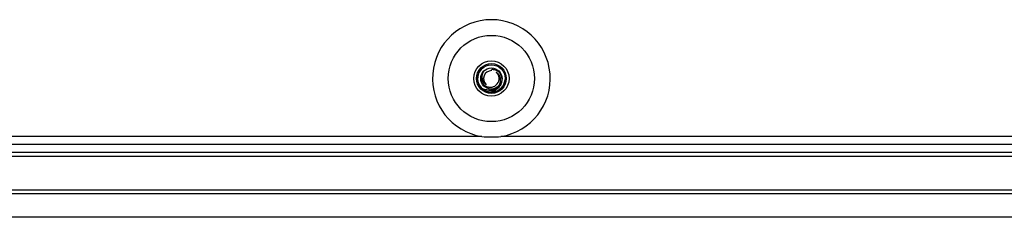
# Model space of a CAD drawing. Extents: x 0 to 420, y 0 to 297.
# Drawn here: x 295 to 357, y 61 to 74 of the extents above; entities that cross this region are included whole.
import ezdxf

# ---------------------------------------------------------------- set-up
doc = ezdxf.new("R2010")
doc.units = 0
doc.layers.get('0').update_dxf_attribs({"linetype": 'CONTINUOUS'})

msp = doc.modelspace()

# ---------------------------------------------------------------- linework, layer by layer
at = {"color": 7}
for p, q in [((324.599274, 70.288147), (324.599274, 70.349747)), ((325.469788, 69.699699), (325.471558, 69.719482)), ((323.988953, 66.08815), (260.999268, 66.08815)), ((388.19928, 66.08815), (325.209595, 66.08815)), ((388.19928, 65.58815), (260.999268, 65.58815)), ((260.999268, 65.08815), (388.19928, 65.08815)), ((260.999268, 64.83815), (388.19928, 64.83815)), ((260.999268, 62.688148), (388.19928, 62.688148)), ((388.19928, 62.438148), (260.999268, 62.438148)), ((390.349274, 60.938148), (258.849274, 60.938148))]:
    msp.add_line(p, q, dxfattribs=at)
for points in [[(324.120636, 70.267677), (324.095703, 70.230804), (324.073547, 70.192802), (324.05423, 70.153885), (324.03772, 70.114212), (324.024048, 70.073891), (324.014709, 70.039635), (324.007385, 70.005226), (324.002075, 69.970779), (323.998322, 69.929535), (323.997375, 69.888588), (323.999176, 69.848137), (324.003662, 69.808365), (324.010742, 69.769447), (324.018555, 69.737778), (324.028046, 69.706917), (324.039185, 69.676941), (324.048523, 69.65509), (324.058716, 69.633812), (324.081543, 69.593124), (324.1073, 69.555115), (324.135742, 69.519989), (324.166595, 69.487923), (324.199554, 69.459076), (324.234253, 69.433578), (324.270416, 69.411507)], [(324.962463, 69.123352), (325.002716, 69.152748), (325.040497, 69.184372), (325.075714, 69.21804), (325.10849, 69.253761), (325.139008, 69.291801), (325.166809, 69.331635), (325.191711, 69.372971), (325.213684, 69.415604), (325.23111, 69.455521), (325.245972, 69.496185), (325.25824, 69.53743), (325.267914, 69.579086), (325.274963, 69.620979), (325.278046, 69.647156), (325.280121, 69.673325), (325.281189, 69.69957), (325.28125, 69.725723), (325.278412, 69.777504), (325.271698, 69.828491), (325.261169, 69.878387), (325.247009, 69.926926), (325.22934, 69.973831), (325.208313, 70.01886), (325.184082, 70.061775), (325.156921, 70.102364), (325.128754, 70.138336), (325.098328, 70.171906), (325.065796, 70.202934), (325.031433, 70.231285), (324.995422, 70.256859), (324.957977, 70.279579), (324.919312, 70.299362), (324.8797, 70.316154), (324.856781, 70.324356), (324.833649, 70.331581), (324.810181, 70.337868), (324.786591, 70.343147), (324.73941, 70.35067), (324.692261, 70.35424), (324.645416, 70.353905), (324.599274, 70.349747)], [(323.948883, 69.978088), (323.941895, 69.932327), (323.93808, 69.88649), (323.937439, 69.840813), (323.939941, 69.795509), (323.945496, 69.750793), (323.954071, 69.706863), (323.965576, 69.663933), (323.976471, 69.63134), (323.989075, 69.599564), (324.003174, 69.568787), (324.014709, 69.546486), (324.026917, 69.52494), (324.053223, 69.484337), (324.081879, 69.446793), (324.112671, 69.412209), (324.145538, 69.38047), (324.180481, 69.351479), (324.217529, 69.325157), (324.257019, 69.301445), (324.298737, 69.28067), (324.342194, 69.263184), (324.386719, 69.249313), (324.431793, 69.239182), (324.477112, 69.232773), (324.5224, 69.230064), (324.567322, 69.23101), (324.611603, 69.235542), (324.654968, 69.243553), (324.697144, 69.254921), (324.737885, 69.269516), (324.776917, 69.287178), (324.814026, 69.307732), (324.84903, 69.330978)], [(324.926056, 69.18998), (324.961151, 69.217682), (324.994019, 69.247398), (325.024597, 69.278961), (325.052734, 69.312195), (325.078369, 69.346924), (325.10144, 69.382957), (325.118011, 69.412613), (325.132843, 69.442879), (325.145966, 69.473671), (325.154663, 69.497047), (325.162354, 69.520622), (325.174805, 69.568176), (325.183289, 69.616013), (325.187683, 69.660851), (325.188721, 69.705376), (325.186401, 69.749329), (325.180878, 69.79248), (325.172211, 69.834595), (325.160553, 69.87545), (325.146027, 69.914848), (325.128784, 69.952591), (325.117798, 69.973259), (325.106049, 69.993294), (325.093414, 70.012848), (325.080017, 70.0317), (325.0513, 70.067062), (325.02005, 70.099365), (324.986633, 70.128433), (324.951294, 70.154121), (324.914429, 70.176323)], [(324.291565, 69.086349), (324.344391, 69.072472), (324.397614, 69.062531), (324.450958, 69.056503), (324.50412, 69.054352), (324.556824, 69.05603), (324.608826, 69.061455), (324.659851, 69.070541), (324.709656, 69.083168), (324.757935, 69.099205), (324.802826, 69.117737), (324.845917, 69.139145), (324.887054, 69.163284), (324.926056, 69.18998)]]:
    msp.add_lwpolyline(points, dxfattribs=at)
for centre, radius in [((324.599274, 69.788147), 2.75), ((324.599274, 69.788147), 1.125), ((324.599274, 69.788147), 0.95), ((324.599274, 69.788147), 0.875075), ((324.599274, 69.788139), 0.677579)]:
    msp.add_circle(centre, radius, dxfattribs=at)
for centre, radius, start, end in [((324.599274, 69.788147), 3.75, 279.366789, 260.633213), ((324.599274, 69.788147), 0.875, 125.993071, 354.205175), ((324.600342, 69.78746), 0.678764, 134.969251, 163.689322), ((324.599274, 69.788147), 0.5, 90.000003, 228.875053), ((324.599274, 69.788147), 0.5, 316.690167, 50.927813), ((324.599884, 69.788605), 0.875744, 227.118082, 255.890821), ((324.305298, 69.862869), 0.776725, 247.175226, 268.987559), ((324.599274, 69.788147), 0.766295, 246.324793, 291.880789), ((324.433441, 69.743057), 0.804866, 266.652214, 304.129558), ((324.55246, 69.741386), 0.506333, 305.851954, 324.195418), ((324.535614, 69.750664), 0.758762, 297.40551, 304.232854), ((324.599274, 75.072334), 9.004892, 266.113668, 273.886334)]:
    msp.add_arc(centre, radius, start, end, dxfattribs=at)

doc.saveas('drawing.dxf')
